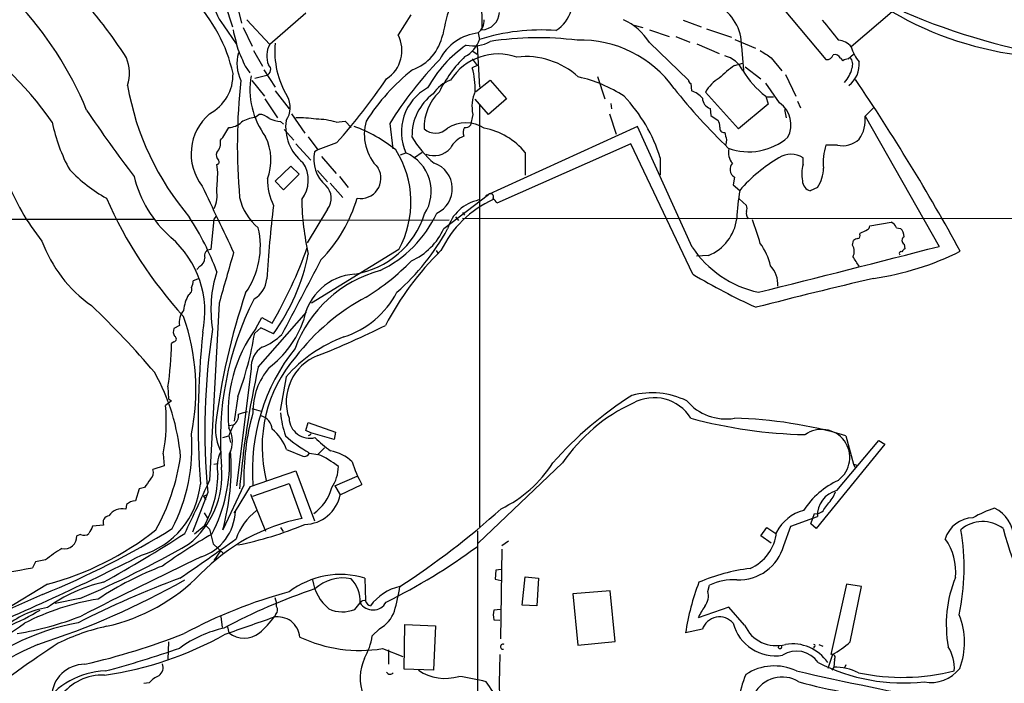
# Model space of a CAD drawing. Extents: x 4 to 44863, y -43954 to 931.
# Drawn here: x 482 to 620, y 163 to 256 of the extents above; entities that cross this region are included whole.
import ezdxf

# ---------------------------------------------------------------- set-up
doc = ezdxf.new("R2010")
doc.units = 0
doc.header["$MEASUREMENT"] = 0
doc.layers.add('MAIN', color=5, linetype='CONTINUOUS')

msp = doc.modelspace()

# ---------------------------------------------------------------- linework, layer by layer
at = {"layer": 'MAIN'}
for p, q in [((546.6927, 307.3399), (547.0313, 255.0159)), ((571.1613, 279.8233), (595.376, 250.8673)), ((512.572, 258.8259), (513.2493, 255.9473)), ((510.9633, 258.5719), (511.9793, 255.4393)), ((522.3087, 257.3866), (517.2287, 252.9839)), ((604.6893, 257.5559), (598.932, 252.6453)), ((517.2287, 252.9839), (514.0113, 256.4553)), ((537.0407, 257.1326), (535.2627, 254.3386)), ((575.31, 256.3706), (577.85, 255.4393)), ((510.794, 255.6086), (512.4873, 253.0686)), ((513.5033, 255.3546), (514.7733, 252.7299)), ((546.5233, 254.5926), (546.6927, 253.6613)), ((568.3673, 255.6933), (569.6373, 255.3546)), ((570.5687, 255.0159), (573.3627, 254.0846)), ((578.612, 255.1853), (582.0833, 253.9999)), ((570.5687, 253.2379), (576.072, 247.9886)), ((574.294, 254.0846), (576.2413, 253.3226)), ((582.5913, 253.6613), (585.47, 252.4759)), ((514.9427, 252.1373), (516.2127, 249.9359)), ((545.7613, 252.0526), (546.354, 251.6293)), ((546.354, 252.8146), (546.6927, 246.9726)), ((577.2573, 253.0686), (580.39, 251.7139)), ((583.5227, 252.7299), (583.7767, 249.3433)), ((545.6767, 250.9519), (546.354, 250.0206)), ((587.6713, 251.1213), (589.1953, 249.2586)), ((597.408, 251.0366), (597.7467, 250.6979)), ((598.5087, 250.9519), (599.2707, 251.6293)), ((513.7573, 249.9359), (514.4347, 249.0046)), ((516.382, 249.4279), (517.9907, 246.9726)), ((546.354, 250.0206), (545.6767, 249.6819)), ((582.5067, 250.0206), (583.692, 250.3593)), ((584.0307, 249.8513), (586.232, 248.1579)), ((514.6887, 247.9039), (516.4667, 245.7026)), ((515.112, 248.2426), (516.8053, 248.6659)), ((546.1847, 246.3799), (548.2167, 247.9886)), ((548.2167, 247.9886), (550.5027, 245.3639)), ((563.2873, 248.4966), (564.3033, 245.3639)), ((589.7033, 248.7506), (591.1427, 245.7026)), ((517.9907, 246.4646), (519.938, 243.9246)), ((576.4107, 247.4806), (576.4953, 246.4646)), ((583.0993, 241.1306), (578.4427, 246.2953)), ((588.8567, 244.7713), (586.9093, 247.5653)), ((516.5513, 245.3639), (518.3293, 242.6546)), ((547.9627, 243.1626), (546.1, 245.2793)), ((550.5027, 245.3639), (547.9627, 243.1626)), ((586.9093, 245.7026), (587.248, 244.6019)), ((587.0787, 245.6179), (588.01, 245.6179)), ((591.3967, 245.0253), (591.82, 244.0939)), ((546.6927, 244.5173), (546.6927, 185.2506)), ((565.15, 244.6866), (565.2347, 243.9246)), ((579.12, 244.0093), (579.2047, 242.9933)), ((587.248, 244.6019), (583.0993, 241.1306)), ((589.534, 243.8399), (589.788, 242.6546)), ((602.1493, 244.1786), (600.8793, 242.9086)), ((515.112, 242.7393), (515.7047, 243.1626)), ((518.7527, 242.1466), (519.176, 241.8079)), ((520.2767, 243.2473), (522.1393, 240.5379)), ((526.542, 242.0619), (527.812, 242.2313)), ((527.812, 242.2313), (528.6587, 241.2999)), ((545.7613, 243.1626), (545.4227, 241.6386)), ((564.9807, 243.2473), (565.912, 240.3686)), ((579.2047, 242.9933), (580.2207, 242.3159)), ((600.8793, 242.9086), (611.2933, 224.6206)), ((519.2607, 241.0459), (520.6153, 239.5219)), ((534.0773, 241.8926), (534.5007, 238.3366)), ((568.8753, 241.4693), (547.5393, 231.7326)), ((576.58, 224.5359), (568.8753, 241.4693)), ((522.6473, 240.0299), (524.002, 238.1673)), ((581.406, 239.6066), (581.3213, 238.9293)), ((520.8693, 239.0139), (522.986, 236.7279)), ((524.002, 238.1673), (523.494, 237.9133)), ((526.6267, 239.1833), (524.002, 238.1673)), ((567.944, 239.0139), (549.148, 230.7166)), ((576.6647, 220.7259), (567.944, 239.0139)), ((596.9847, 238.8446), (595.376, 238.8446)), ((524.51, 237.2359), (526.542, 234.8653)), ((535.6013, 237.4899), (536.3633, 237.7439)), ((538.6493, 237.8286), (537.5487, 237.0666)), ((553.1273, 237.8286), (553.1273, 234.6113)), ((572.0927, 237.0666), (572.0927, 234.6959)), ((592.1587, 236.1353), (592.1587, 237.0666)), ((509.9473, 235.0346), (509.778, 236.1353)), ((517.9907, 233.7646), (520.192, 235.8813)), ((520.192, 235.8813), (521.3773, 234.7806)), ((523.9173, 235.2886), (525.3567, 233.6799)), ((521.3773, 234.7806), (519.176, 232.5793)), ((527.05, 234.4419), (528.2353, 232.9179)), ((582.5067, 234.3573), (582.3373, 233.2566)), ((519.176, 232.5793), (517.9907, 233.7646)), ((525.6953, 233.5106), (527.4733, 231.4786)), ((582.3373, 233.2566), (583.2687, 232.4946)), ((594.1907, 232.9179), (593.1747, 232.4099)), ((541.6973, 227.1606), (547.9627, 231.9019)), ((547.9627, 231.9019), (547.5393, 231.7326)), ((583.184, 231.3093), (584.2, 230.3779)), ((525.3567, 229.8699), (522.478, 225.1286)), ((427.0587, 228.4306), (500.888, 228.4306)), ((501.3113, 228.2613), (542.4593, 228.3459)), ((509.3547, 228.4306), (508.9313, 224.1973)), ((509.6933, 228.8539), (509.3547, 228.4306)), ((543.306, 228.7693), (543.7293, 228.2613)), ((544.322, 229.3619), (544.576, 229.0233)), ((544.322, 228.5999), (809.244, 228.3459)), ((601.5567, 227.4993), (604.52, 228.0073)), ((605.282, 227.2453), (605.8747, 227.1606)), ((600.1173, 226.3139), (600.202, 226.4833)), ((535.3473, 224.1973), (523.0707, 216.6619)), ((599.1013, 224.7899), (599.2707, 225.4673)), ((606.3827, 224.9593), (606.4673, 224.2819)), ((540.5967, 224.0279), (540.8507, 223.6893)), ((578.866, 223.3506), (577.1727, 223.2659)), ((507.4073, 221.8266), (506.984, 221.4033)), ((507.3227, 220.1333), (506.476, 219.7946)), ((510.1167, 216.6619), (508.762, 191.7699)), ((515.2813, 213.1059), (516.128, 214.6299)), ((515.62, 207.6873), (522.3933, 215.3919)), ((516.128, 214.6299), (517.5673, 213.8679)), ((504.5287, 213.5293), (503.7667, 213.1059)), ((515.9587, 213.1906), (515.112, 212.4286)), ((517.7367, 212.3439), (515.9587, 213.1906)), ((503.7667, 211.2433), (503.428, 210.9893)), ((514.604, 207.4333), (512.572, 191.0079)), ((519.5147, 206.3326), (518.668, 201.5913)), ((502.92, 204.8933), (503.0047, 203.1999)), ((512.7413, 203.5386), (512.2333, 200.0673)), ((503.428, 202.9459), (502.5813, 202.2686)), ((503.0047, 203.1999), (503.428, 202.9459)), ((512.826, 201.0833), (513.4187, 201.2526)), ((513.4187, 201.2526), (514.096, 201.4219)), ((514.6887, 201.8453), (516.0433, 201.5066)), ((511.4713, 199.4746), (512.064, 199.5593)), ((522.3087, 198.7973), (522.6473, 199.8979)), ((522.6473, 199.8979), (526.4573, 198.5433)), ((510.6247, 197.7813), (511.4713, 198.0353)), ((511.4713, 198.0353), (511.7253, 197.1039)), ((522.986, 198.4586), (522.3087, 198.7973)), ((522.8167, 198.1199), (522.6473, 198.0353)), ((526.288, 197.5273), (522.986, 198.4586)), ((526.4573, 198.5433), (526.288, 197.5273)), ((598.17, 198.0353), (599.2707, 194.0559)), ((603.6733, 196.8499), (594.0213, 184.9966)), ((596.9, 190.3306), (602.8267, 197.3579)), ((602.8267, 197.3579), (603.6733, 196.8499)), ((502.2427, 195.4953), (502.412, 193.8019)), ((519.5993, 196.0879), (521.8853, 195.1566)), ((522.8167, 195.5799), (524.002, 195.4106)), ((524.002, 195.4106), (524.9333, 196.3419)), ((502.412, 193.8019), (500.8033, 193.2939)), ((509.3547, 194.0559), (509.8627, 194.1406)), ((558.3767, 194.2253), (546.5233, 182.9646)), ((599.2707, 194.0559), (599.44, 193.6326)), ((599.2707, 194.0559), (599.7787, 193.8866)), ((514.5193, 190.9233), (520.8693, 193.1246)), ((520.8693, 193.1246), (523.494, 186.0973)), ((526.3727, 191.0079), (529.5053, 192.3626)), ((513.588, 191.0926), (510.6247, 184.8273)), ((512.4027, 187.4519), (514.5193, 190.9233)), ((514.858, 189.5686), (519.938, 191.3466)), ((519.938, 191.3466), (521.716, 186.4359)), ((526.3727, 191.0079), (527.1347, 189.7379)), ((527.1347, 189.7379), (530.1827, 191.1773)), ((498.856, 190.5846), (498.348, 188.8913)), ((499.618, 190.7539), (498.856, 190.5846)), ((508.508, 190.0766), (506.3913, 184.4886)), ((507.9153, 189.5686), (508.3387, 189.7379)), ((507.9153, 189.5686), (508.254, 189.0606)), ((514.5193, 189.8226), (516.636, 184.6579)), ((596.392, 189.3993), (596.7307, 190.1613)), ((497.078, 188.3833), (496.9933, 187.7059)), ((508, 187.1979), (508.508, 186.3513)), ((512.2333, 187.1979), (512.4027, 187.4519)), ((593.2593, 185.6739), (593.7673, 187.1133)), ((493.8607, 185.5046), (492.3367, 185.3353)), ((508.254, 185.4199), (508.762, 184.9119)), ((590.4653, 185.3353), (594.1907, 186.6899)), ((594.0213, 184.9966), (593.2593, 185.6739)), ((490.6433, 184.1499), (490.1353, 183.9806)), ((508, 185.3353), (506.6453, 184.2346)), ((508.762, 184.9119), (509.27, 182.8799)), ((518.7527, 185.1659), (519.0913, 184.5733)), ((546.4387, 184.6579), (546.4387, 133.2653)), ((586.232, 183.9806), (587.0787, 185.1659)), ((587.0787, 185.1659), (588.3487, 184.3193)), ((589.4493, 182.6259), (590.4653, 185.3353)), ((509.27, 182.8799), (510.794, 181.4406)), ((549.8253, 182.6259), (550.7567, 183.3033)), ((587.6713, 182.9646), (586.232, 183.9806)), ((510.286, 181.8639), (509.3547, 180.5093)), ((549.8253, 182.1179), (549.656, 169.5026)), ((484.2933, 180.3399), (483.87, 179.4933)), ((485.7327, 180.5939), (484.2933, 180.3399)), ((509.6933, 180.9326), (509.3547, 180.5093)), ((548.9787, 179.1546), (548.894, 177.8846)), ((549.7407, 179.2393), (548.9787, 179.1546)), ((485.9867, 177.2073), (480.1447, 173.6513)), ((530.606, 178.0539), (530.6907, 174.8366)), ((548.894, 177.8846), (549.7407, 177.7153)), ((552.704, 174.2439), (553.1273, 178.2233)), ((553.1273, 178.2233), (554.99, 178.0539)), ((554.99, 178.0539), (554.736, 174.1593)), ((598.2547, 177.2073), (596.0533, 167.3013)), ((600.3713, 176.8686), (598.2547, 177.2073)), ((485.3093, 175.7679), (476.1653, 171.7039)), ((565.0653, 176.2759), (559.816, 175.8526)), ((559.816, 175.8526), (560.4933, 168.6559)), ((565.7427, 169.1639), (565.0653, 176.2759)), ((578.7813, 176.1913), (579.0353, 177.0379)), ((598.7627, 169.0793), (600.3713, 176.8686)), ((490.5587, 175.1753), (487.0873, 174.4979)), ((529.1667, 173.6513), (529.9287, 174.5826)), ((518.0753, 172.9739), (517.906, 172.6353)), ((549.656, 173.6513), (548.7247, 173.5666)), ((554.736, 174.1593), (552.704, 174.2439)), ((581.7447, 173.9899), (577.4267, 172.4659)), ((583.946, 171.4499), (581.7447, 173.9899)), ((510.3707, 172.6353), (510.54, 171.1113)), ((548.7247, 172.2119), (549.5713, 172.1273)), ((511.302, 171.1959), (511.4713, 170.3493)), ((532.638, 170.9419), (531.622, 169.9259)), ((536.1093, 165.2693), (536.194, 171.5346)), ((536.194, 171.5346), (540.512, 171.3653)), ((540.512, 171.3653), (540.258, 165.0999)), ((578.0193, 170.8573), (575.6487, 170.3493)), ((503.0047, 169.0793), (502.92, 166.6239)), ((560.4933, 168.6559), (565.7427, 169.1639)), ((533.0613, 168.1479), (535.94, 167.0473)), ((533.908, 167.9786), (533.908, 165.9466)), ((593.6827, 168.4019), (593.6827, 168.2326)), ((594.36, 168.7406), (594.9527, 168.4866)), ((596.3073, 167.3013), (595.63, 165.3539)), ((596.5613, 166.6239), (596.4767, 165.5233)), ((540.258, 165.0999), (536.1093, 165.2693)), ((596.4767, 165.5233), (596.2227, 165.0999)), ((598.17, 165.8619), (598.0007, 165.4386)), ((500.2953, 163.3219), (499.5333, 163.2373))]:
    msp.add_line(p, q, dxfattribs=at)
for centre, radius, start, end in [((514.8102, 259.2399), 5.4144, 126.943125, 222.118725), ((570.928, 248.8007), 29.917, 152.088003, 169.332533), ((554.6262, 259.2695), 5.1737, 303.017089, 22.883183), ((446.5443, 225.38), 48.5569, 22.23638, 43.811443), ((490.6679, 244.1453), 21.9224, 12.579608, 43.855039), ((440.5205, 214.8561), 67.1857, 32.668374, 39.648087), ((546.8811, 257.6215), 2.6099, 273.299168, 356.700832), ((577.0713, 252.8097), 6.4519, 359.291321, 61.640362), ((628.6465, 298.8812), 47.7674, 239.898172, 264.001517), ((643.5979, 345.0094), 95.0757, 246.901208, 261.264234), ((544.9386, 256.4367), 2.4315, 310.673627, 0.438299), ((563.3713, 248.7621), 8.4756, 31.875971, 65.188079), ((1294.5159, 826.4776), 902.5127, 219.1748159, 219.4039971), ((450.1614, 217.0145), 44.2698, 34.457184, 59.784982), ((1189.7447, 422.9905), 698.1881, 193.9211564, 194.1503335), ((547.288, 247.6768), 6.9579, 96.309728, 152.706872), ((555.285, 227.0677), 27.9472, 85.566655, 107.905465), ((531.0276, 252.1412), 4.7712, 303.398973, 27.422737), ((534.968, 255.7136), 6.7026, 290.312419, 348.161972), ((542.7402, 254.9929), 4.1708, 297.417196, 341.381293), ((545.8995, 257.3124), 4.5408, 256.377204, 300.683957), ((554.921, 209.6888), 44.2296, 82.872766, 98.718477), ((560.9336, 237.5297), 16.0555, 35.281801, 91.873498), ((596.9674, 251.0574), 2.5261, 38.947089, 85.763773), ((518.1989, 250.3038), 5.577, 164.452847, 205.488036), ((1105.9268, 505.1223), 644.8138, 203.0837062, 203.312888), ((520.0223, 251.3752), 3.2237, 150.064427, 203.199291), ((530.1274, 251.9938), 12.192, 174.542715, 211.065146), ((555.183, 238.1192), 18.0454, 125.010046, 150.926954), ((840.886, 632.5944), 457.864, 236.195334, 236.424538), ((604.1957, 254.0379), 5.4448, 194.81903, 220.130012), ((491.792, 248.9405), 5.7182, 342.558765, 22.419158), ((580.7996, 212.5466), 55.1739, 136.009128, 147.867313), ((557.2993, 238.2549), 18.1566, 134.113887, 153.715082), ((549.3407, 243.6475), 7.9935, 71.008579, 147.106545), ((553.2052, 240.3669), 10.9124, 47.496455, 96.647385), ((580.2207, 247.6076), 3.8811, 26.565711, 76.115928), ((595.5116, 251.7647), 0.9076, 261.407427, 345.963757), ((596.5613, 250.6132), 0.9467, 26.567758, 100.30214), ((598.5927, 249.4298), 1.5244, 93.158773, 123.708831), ((596.3583, 250.1656), 3.6923, 307.251636, 5.642036), ((597.5904, 250.1964), 1.5471, 337.21575, 40.732652), ((516.5211, 249.4582), 0.8417, 289.733038, 50.24934), ((555.3765, 226.4963), 29.2029, 128.256139, 147.396899), ((535.4977, 246.6989), 10.6071, 358.276615, 16.333451), ((591.7273, 236.8945), 16.041, 125.086623, 134.972723), ((595.1282, 256.2076), 13.3381, 210.97326, 231.961091), ((594.6873, 250.6173), 4.4479, 318.153153, 346.742958), ((505.8922, 248.7151), 6.1752, 297.692942, 1.900559), ((596.2701, 238.8333), 83.5989, 173.771067, 185.047178), ((525.6166, 246.681), 11.1754, 170.209631, 216.523927), ((463.0704, 296.1878), 85.3751, 318.110643, 325.765956), ((544.4398, 243.1832), 5.1353, 110.650849, 146.182132), ((556.7625, 230.354), 18.4566, 56.263955, 78.069309), ((576.5206, 247.9208), 0.4537, 171.405541, 255.982133), ((583.0851, 243.6002), 5.368, 120.136889, 149.863111), ((351.1048, 79.8443), 300.0224, 28.704614, 34.105706), ((535.5387, 253.9141), 38.871, 189.906652, 220.470563), ((542.7788, 240.6854), 7.0577, 118.498696, 204.631406), ((546.0812, 241.2049), 7.1783, 134.835195, 180.59306), ((550.7702, 244.2618), 5.1281, 155.604036, 192.377323), ((639.6694, 298.8118), 83.7383, 218.395323, 226.152101), ((575.3109, 243.037), 3.6265, 41.682348, 70.937517), ((517.0241, 244.138), 3.0859, 323.811142, 30.464792), ((544.4978, 240.1735), 7.2892, 126.389781, 181.128819), ((551.1545, 230.5621), 21.9253, 17.257527, 43.673692), ((579.5486, 245.4776), 1.5296, 181.086365, 253.727359), ((659.4456, 357.3191), 202.7457, 214.064737, 217.305563), ((586.7025, 241.6837), 3.7649, 332.500454, 55.09675), ((513.5645, 237.6362), 7.3857, 130.55998, 218.018276), ((515.7054, 238.2078), 4.5702, 97.460433, 122.508115), ((515.7657, 241.2667), 1.8969, 43.395753, 91.842838), ((519.6426, 248.7972), 6.7099, 248.137701, 262.378666), ((525.9879, 241.4677), 6.5285, 172.534917, 231.066889), ((521.5471, 229.6215), 13.0507, 80.291127, 92.977045), ((523.7632, 233.1554), 9.3299, 72.672242, 90.093345), ((537.2351, 240.3686), 6.723, 163.914947, 224.848742), ((578.2178, 241.2694), 2.2598, 2.922039, 27.586725), ((596.3445, 242.3818), 4.5653, 323.889674, 6.626252), ((509.665, 246.7103), 23.466, 191.425335, 208.889663), ((503.5421, 245.3018), 8.8819, 319.401574, 333.219733), ((511.2936, 244.1699), 2.8755, 273.543024, 312.853664), ((522.4752, 222.9614), 19.6518, 50.693423, 70.354864), ((540.5075, 242.9985), 2.4622, 229.343178, 313.594634), ((544.7876, 237.3312), 4.6642, 56.381479, 123.617498), ((545.6416, 240.6281), 1.2597, 147.770908, 204.056237), ((544.6727, 242.2857), 0.9906, 264.397613, 319.212375), ((545.5259, 231.4935), 9.8952, 39.80824, 79.259337), ((581.0575, 241.2206), 0.6054, 164.283391, 278.980007), ((508.3879, 239.1685), 1.9307, 316.053452, 10.546919), ((510.0646, 236.7795), 7.3313, 338.590141, 26.318299), ((548.7803, 246.5799), 13.2957, 209.5144, 230.608746), ((545.7073, 236.9059), 3.4314, 110.755189, 153.791895), ((835.2788, 303.6145), 261.8175, 193.921641, 194.150824), ((584.5417, 246.3843), 8.4684, 250.105508, 310.504499), ((597.7204, 242.1058), 3.3431, 257.287347, 313.761378), ((523.473, 230.8289), 13.6006, 330.817365, 32.653874), ((540.2861, 240.4862), 3.1228, 248.809155, 318.605226), ((583.8611, 237.7862), 2.1868, 165.422335, 222.650152), ((602.0454, 236.516), 7.0642, 160.753513, 187.227126), ((510.639, 237.4476), 0.9415, 156.130193, 229.855483), ((509.7803, 236.485), 0.3497, 269.623167, 43.980692), ((528.4156, 236.9395), 5.017, 168.807876, 228.674411), ((534.0547, 232.3569), 5.8608, 327.323218, 66.802436), ((600.0494, 217.8938), 22.2436, 120.463952, 138.973639), ((590.4653, 234.5056), 3.0702, 56.526283, 123.472161), ((505.1151, 250.7924), 22.2174, 223.948309, 240.823311), ((518.276, 233.9225), 4.3717, 321.893859, 34.350913), ((530.0076, 234.1962), 2.8469, 259.837898, 30.177485), ((539.0846, 232.7222), 3.7969, 294.86757, 70.649279), ((583.1378, 235.4298), 1.2445, 135.335326, 239.525818), ((597.1337, 234.8064), 5.1494, 165.044572, 190.711587), ((590.2115, 235.6482), 4.8258, 325.544309, 359.75186), ((509.6262, 245.1514), 31.4044, 200.597493, 219.012555), ((514.092, 238.2176), 16.3551, 193.347577, 228.912744), ((-125.1389, 276.0897), 636.4118, 356.072083, 356.3012652), ((525.9518, 234.2039), 9.0624, 180.636046, 204.972702), ((593.6029, 233.8779), 1.5292, 181.071665, 253.738596), ((2838.288, 1329.1011), 2575.3975, 205.1867943, 205.4159781), ((505.1631, 231.8174), 4.6643, 336.461076, 8.348121), ((523.4286, 231.3824), 2.4505, 321.887553, 46.908271), ((618.7607, 226.7061), 35.9609, 170.737009, 177.116224), ((549.4658, 255.595), 60.2555, 203.68083, 222.613188), ((520.3282, 233.0948), 7.5089, 192.429492, 231.169784), ((558.5178, 231.7644), 36.8058, 180.840341, 192.944094), ((509.6476, 237.2628), 20.7068, 315.533759, 343.53507), ((554.9539, 217.3942), 15.2035, 114.537803, 154.13018), ((547.7699, 225.4643), 5.7933, 101.569644, 163.848111), ((548.259, 231.5915), 0.4292, 332.587157, 133.668658), ((379.585, 104.0673), 211.6404, 36.756638, 36.985843), ((714.8029, 207.4017), 198.4011, 173.349836, 176.345254), ((583.1846, 229.9546), 1.1001, 337.369719, 22.630281), ((473.949, 207.9126), 38.1666, 20.157022, 32.97308), ((527.1598, 232.9836), 12.4209, 279.298291, 342.229073), ((525.4887, 236.3507), 16.7585, 295.573, 335.034164), ((576.4885, 229.2978), 6.4048, 291.789947, 352.982392), ((585.3432, 229.2773), 1.1711, 167.473315, 220.594926), ((531.9736, 208.8215), 56.5505, 16.670412, 20.197434), ((504.4239, 224.6775), 11.4868, 325.075281, 12.917264), ((512.8579, 243.2641), 33.5161, 311.561562, 331.118611), ((533.451, 230.8349), 9.0278, 294.016296, 335.983704), ((473.71, 480.7373), 283.9812, 296.45046, 296.679643), ((600.8794, 227.584), 0.6826, 299.738635, 352.87186), ((604.1811, 226.9064), 1.1519, 17.110409, 72.889591), ((604.4682, 225.8563), 1.9182, 3.556771, 42.840912), ((494.1665, 215.3889), 13.9463, 348.455768, 48.851756), ((599.9227, 224.7643), 0.9588, 93.551733, 132.844497), ((599.7928, 226.1022), 0.3874, 280.48609, 33.119959), ((606.5943, 225.4673), 0.5503, 112.613458, 247.386542), ((503.0991, 231.8908), 19.0224, 200.006936, 234.922726), ((508.969, 223.2754), 0.9227, 92.341738, 196.592783), ((465.8061, 244.3161), 60.0526, 329.534097, 340.683267), ((589.0039, 232.7529), 14.8954, 213.480113, 257.94624), ((-415.3651, 4223.8503), 4128.9061, 284.0341205, 284.397725), ((578.9369, 219.8338), 8.8958, 13.505428, 35.851171), ((597.7064, 223.9099), 1.6493, 333.782964, 32.246581), ((606.7634, 223.5625), 0.778, 112.371722, 157.628278), ((506.7583, 222.9837), 1.3267, 299.287412, 1.217957), ((2289.1114, -287.7759), 1849.1295, 163.9400117, 164.1691973), ((494.0962, 229.3981), 29.1499, 324.19341, 348.366304), ((3146.3409, -1158.3123), 2963.4096, 152.2223872, 152.4515707), ((570.3593, 194.3095), 41.5829, 134.383159, 152.470547), ((260.9276, 10.8247), 399.3921, 31.891178, 32.120356), ((596.3111, 259.9571), 40.2373, 278.221004, 296.486978), ((605.917, 223.647), 0.2468, 59.02828, 239.040224), ((513.1469, 246.0528), 33.5489, 301.698754, 315.620968), ((584.824, 219.3176), 3.7894, 355.68676, 43.192858), ((526.1052, 215.818), 17.1495, 162.185655, 189.385592), ((513.2707, 220.3351), 3.5462, 299.693177, 355.365973), ((537.3118, 204.2327), 17.6097, 105.10573, 159.804851), ((529.7139, 212.8899), 7.8551, 93.994568, 170.35025), ((625.2748, 302.714), 95.3152, 239.336632, 245.372093), ((767.4403, -487.2731), 726.4798, 103.1581471, 104.4991515), ((505.5025, 218.5669), 0.7782, 292.372926, 22.389346), ((504.2191, 219.9098), 2.2598, 332.413275, 357.077961), ((511.3834, 214.9239), 6.3036, 152.369476, 173.423022), ((599.1742, 188.9134), 90.186, 161.116735, 173.274968), ((553.9785, 197.4622), 43.6914, 153.063362, 185.028497), ((545.3889, 190.1934), 30.9787, 118.146729, 142.325903), ((523.7932, 224.0611), 12.7362, 287.592738, 332.528969), ((412.0302, 131.6143), 116.6086, 40.228998, 46.588654), ((507.1448, 213.9381), 2.6479, 139.836196, 188.881394), ((475.4559, 204.5299), 31.3926, 348.533684, 19.09454), ((504.9097, 212.6402), 1.2342, 157.832221, 210.958184), ((531.3389, 201.222), 19.9768, 143.495617, 185.994099), ((508.2757, 219.1486), 14.5588, 307.527296, 340.156497), ((479.6126, 321.4641), 120.6322, 291.590668, 296.524566), ((503.7138, 211.6349), 0.3951, 277.693333, 69.634052), ((625.0729, 200.066), 117.9101, 173.898877, 184.282143), ((601.7914, 198.8053), 93.6909, 171.272631, 185.345706), ((465.2313, 220.9692), 50.6066, 339.852783, 350.284001), ((513.3766, 217.8892), 7.9024, 290.375717, 314.566777), ((535.11, 192.3538), 20.9433, 110.888411, 138.128635), ((456.0164, 211.8711), 47.4198, 351.538228, 358.934489), ((517.9979, 207.6414), 3.4002, 123.362453, 183.508749), ((542.3367, 193.1424), 27.555, 141.457259, 184.266132), ((535.5377, 196.4464), 19.3894, 139.157998, 193.95669), ((526.4974, 202.8037), 6.9553, 111.025209, 199.424636), ((635.1274, 180.5941), 122.54, 167.226543, 175.323573), ((524.3691, 201.4151), 9.5125, 139.423596, 180.97882), ((475.0962, 192.4657), 29.7163, 5.031458, 29.116573), ((595.4396, 160.518), 51.1086, 122.321585, 138.73654), ((570.924, 192.7944), 11.2696, 64.261459, 104.442298), ((571.24, 197.2993), 6.0762, 31.682435, 119.123936), ((480.2878, 199.988), 22.4098, 348.435047, 5.840975), ((578.2312, 180.8054), 23.9645, 114.527851, 145.944757), ((581.3368, 207.642), 7.2464, 220.395382, 279.290741), ((511.183, 200.901), 1.6531, 305.744774, 6.331388), ((548.1879, 191.927), 34.61, 164.368549, 181.381459), ((515.3775, 198.7297), 2.2026, 6.174439, 72.405761), ((532.1968, 202.4029), 13.4932, 184.890413, 198.88613), ((516.0663, 198.9261), 6.4809, 175.145025, 208.497992), ((130.81, 368.1473), 416.9426, 335.920827, 336.15001), ((522.8725, 200.6331), 2.9379, 182.780112, 283.908535), ((593.8423, 265.3618), 67.1724, 254.959287, 268.780508), ((581.0884, 140.2542), 60.2531, 73.530947, 88.651188), ((481.7551, 196.3537), 24.5433, 332.436201, 4.523304), ((508.1959, 197.2384), 3.7853, 332.581326, 30.084509), ((513.1135, 193.6662), 6.9232, 20.474874, 49.960463), ((530.9725, 210.6272), 17.0817, 227.489738, 241.156671), ((522.8167, 198.3316), 0.2116, 270, 36.875312), ((594.7833, 194.9873), 3.946, 306.385213, 126.384044), ((539.4256, 214.2768), 22.8741, 226.148865, 233.376678), ((474.5748, 199.5685), 30.457, 331.052963, 351.50994), ((489.3831, 194.4319), 22.1984, 332.653468, 2.74577), ((514.6009, 193.6133), 4.7776, 152.303235, 193.082168), ((479.1697, 193.5489), 32.6417, 344.50278, 4.163179), ((522.0689, 195.989), 0.8524, 257.561596, 331.318192), ((519.3734, 184.2482), 12.084, 51.591885, 67.478174), ((524.503, 189.5546), 6.4909, 48.216184, 78.653713), ((521.1706, 193.8839), 5.7125, 326.775608, 358.328791), ((542.1085, 198.0927), 13.7858, 195.560441, 210.10811), ((542.1049, 203.7681), 17.7084, 295.543581, 327.39205), ((499.6183, 192.8705), 1.2584, 312.268789, 19.661787), ((498.1492, 192.5013), 12.358, 308.242378, 5.252439), ((494.9205, 192.7362), 15.0282, 330.497097, 359.221071), ((495.9342, 192.42), 11.6157, 286.301856, 354.27802), ((796.4029, -20.3367), 364.1985, 144.348186, 144.57736), ((257.9702, 304.082), 274.7918, 334.161836, 335.875732), ((601.7248, 181.5027), 11.2386, 113.997895, 147.527869), ((522.0288, 190.8042), 5.2161, 271.213875, 348.204065), ((519.5888, 192.4852), 6.5919, 305.420471, 344.77324), ((597.732, 186.883), 3.5466, 103.567618, 183.121133), ((498.5128, 186.6379), 2.2594, 94.182819, 129.421795), ((214.7872, 484.9717), 482.6855, 322.011214, 322.24039), ((494.7327, 185.845), 0.9361, 96.748455, 201.324032), ((496.443, 185.6239), 2.1535, 75.19455, 147.701032), ((505.3329, 187.7272), 7.0752, 288.490008, 357.770013), ((520.5776, 180.7355), 8.5683, 127.462506, 160.771838), ((474.5272, 271.0199), 112.1793, 302.934432, 312.103811), ((593.6027, 181.9321), 5.767, 103.634076, 153.685541), ((594.0108, 188.3939), 1.3035, 259.234001, 336.556116), ((624.8362, 170.8241), 17.9957, 108.645677, 119.280661), ((616.8664, 183.469), 4.9323, 2.993739, 63.298319), ((527.5134, 158.9674), 28.0736, 101.917732, 135.49385), ((503.283, 230.3688), 48.5877, 281.225128, 292.835582), ((616.1455, 182.334), 4.1881, 91.516001, 163.017063), ((617.4045, 181.4172), 4.5839, 51.340387, 131.93249), ((440.7252, 286.2763), 119.1631, 291.971383, 301.796496), ((475.5434, 217.1439), 41.2795, 284.654526, 308.475576), ((491.1089, 185.124), 1.0797, 244.453148, 311.812468), ((746.0825, 57.8274), 283.981, 153.320357, 153.54954), ((398.0207, 350.1486), 197.4999, 299.029907, 302.897617), ((557.1442, 102.2878), 94.9919, 120.382103, 125.369812), ((582.1874, 185.163), 6.2822, 293.654862, 353.837373), ((583.7146, 179.5072), 31.0853, 347.707959, 9.854398), ((697.4783, 206.8939), 80.2554, 195.833652, 208.385315), ((488.3533, 183.9532), 1.7822, 259.179311, 0.880909), ((431.2396, 312.8635), 149.9226, 293.307439, 299.822664), ((335.1917, 428.8387), 302.6495, 304.04161, 305.860355), ((583.1011, 184.3814), 6.5865, 267.774233, 344.542011), ((605.6635, 178.9365), 7.9559, 354.244118, 35.506786), ((345.2285, 483.3441), 339.048, 292.345841, 297.007893), ((496.3817, 167.8901), 16.5767, 120.29836, 129.971526), ((494.6409, 252.9477), 87.4256, 296.440899, 306.26421), ((811.7043, -457.7994), 707.517, 115.4581664, 116.9791234), ((472.8227, 235.8682), 57.4471, 274.012689, 281.087262), ((518.3604, 137.0861), 45.6344, 110.796397, 123.6121), ((488.6486, 196.9101), 26.2417, 282.400829, 315.895335), ((527.1779, 166.6389), 11.9186, 73.28418, 127.404952), ((588.0566, 152.7608), 26.8574, 97.162326, 113.118924), ((450.5276, 274.5962), 111.2139, 287.857825, 299.499277), ((498.6209, 156.4252), 21.568, 102.750561, 125.858507), ((554.8935, 43.7533), 143.4041, 110.525172, 116.769158), ((529.7519, 178.7879), 6.5864, 188.627246, 230.088172), ((527.5469, 172.209), 5.8666, 79.075631, 132.563543), ((525.1693, 174.7293), 4.7617, 358.234519, 42.877518), ((611.7741, 164.6881), 36.5663, 159.554504, 171.093632), ((582.3909, 170.1658), 7.6476, 86.593636, 116.025944), ((629.7122, 171.5338), 17.4325, 157.735835, 190.349854), ((537.6161, 110.0308), 68.3997, 104.978269, 118.283435), ((549.5516, 98.5907), 82.153, 108.430428, 118.149483), ((537.0547, 169.9824), 7.0559, 102.590109, 143.702594), ((504.5522, 181.8465), 31.3621, 344.370948, 350.867186), ((576.453, 175.5562), 2.4133, 322.126266, 15.257617), ((498.2479, 141.94), 33.5481, 98.829057, 117.476511), ((515.9997, 174.3708), 2.1805, 352.192822, 24.063605), ((530.4367, 174.3285), 0.568, 63.43946, 153.425927), ((531.7247, 175.6713), 2.1001, 211.223422, 331.440926), ((531.6219, 175.0905), 0.9652, 195.251474, 254.748526), ((466.3985, 204.8954), 36.4201, 284.727524, 300.660122), ((487.8223, 162.092), 11.9551, 98.832228, 131.024025), ((517.5172, 173.5705), 0.8169, 313.090352, 38.104439), ((527.4432, 177.8625), 4.5502, 245.080629, 292.257606), ((530.4774, 174.9446), 4.5486, 298.359537, 340.112567), ((551.0092, 172.8892), 2.3828, 163.483855, 196.51384), ((584.3264, 169.5455), 7.4923, 142.807079, 157.058771), ((450.8584, 216.3527), 54.8801, 291.437165, 305.553734), ((496.235, 139.4434), 32.8843, 100.389452, 133.436617), ((474.5196, 214.3354), 44.6605, 279.321307, 291.279913), ((-78.3323, 1864.7363), 1794.0989, 289.1755296, 289.4047096), ((502.0076, 185.2333), 20.2847, 312.797855, 321.606456), ((518.3409, 169.4757), 3.1337, 5.142783, 101.116661), ((580.4136, 170.0805), 2.5172, 40.160838, 162.025008), ((588.2759, 173.2775), 6.1435, 194.841064, 279.406666), ((604.621, 169.0147), 10.2286, 339.028686, 22.25951), ((500.708, 142.0653), 29.9132, 102.401122, 116.179582), ((469.1833, 262.0512), 98.6023, 282.923681, 291.428092), ((487.1846, 212.3367), 48.4006, 278.130722, 299.425334), ((514.26, 155.1261), 16.2739, 102.297008, 126.353964), ((513.6303, 173.2283), 3.5986, 233.133287, 306.866713), ((588.4011, 173.4452), 4.8815, 204.126116, 285.471712), ((580.8615, 26.5582), 170.2304, 123.255893, 132.586263), ((529.8863, 187.8768), 19.9828, 245.065714, 279.142304), ((523.1386, 171.147), 8.5708, 329.471446, 351.809109), ((590.6709, 162.8138), 6.0053, 34.330986, 99.272217), ((588.9742, 180.0127), 14.6749, 299.980287, 311.837582), ((498.5247, 135.9246), 35.6356, 112.945439, 142.09271), ((457.6384, 302.7818), 142.5136, 284.82986, 289.245527), ((550.0007, 168.4171), 0.3624, 63.215751, 282.525378), ((588.9259, 168.3942), 0.2559, 158.830657, 43.781125), ((591.2544, 164.136), 3.659, 34.350213, 122.656383), ((593.6826, 168.5712), 0.1694, 270.033843, 89.966177), ((607.5822, 165.3574), 5.8378, 356.640513, 31.433706), ((500.775, 165.5233), 1.4733, 306.432795, 20.169163), ((536.9413, 163.9977), 7.0023, 156.4692, 199.77541), ((632.218, 163.3228), 82.7424, 177.243986, 180.938671), ((606.2097, 189.5067), 26.184, 242.884288, 276.506348), ((596.2509, 166.9203), 0.4292, 316.321685, 117.412843), ((494.5221, 153.935), 11.0878, 92.1057, 146.190691), ((491.2263, 161.2967), 4.6498, 89.880477, 177.99602), ((534.145, 165.0829), 0.5452, 205.766064, 323.855194), ((541.8693, 170.651), 6.6868, 236.115535, 286.907626), ((588.1185, 158.4998), 7.2191, 64.492364, 123.678181), ((740.4535, 832.4212), 683.8853, 257.3964592, 259.1786021), ((596.6669, 158.1022), 7.4235, 63.769415, 91.468148), ((606.1307, 193.9463), 29.8327, 258.039006, 284.122977), ((610.1586, 168.4876), 5.0919, 258.881616, 322.016951), ((493.731, 157.1189), 7.3098, 87.655726, 143.574532), ((502.7502, 161.4598), 3.0812, 110.92016, 142.818818), ((538.2885, 126.7199), 37.9379, 75.754751, 81.625325), ((538.1549, 155.984), 12.084, 22.521826, 38.408115), ((594.6171, 159.8814), 11.4755, 156.227162, 175.07494), ((589.22, 159.734), 4.4295, 58.019982, 152.228748), ((606.8091, 216.6387), 55.2901, 253.996685, 268.241787)]:
    msp.add_arc(centre, radius, start, end, dxfattribs=at)

doc.saveas('drawing.dxf')
